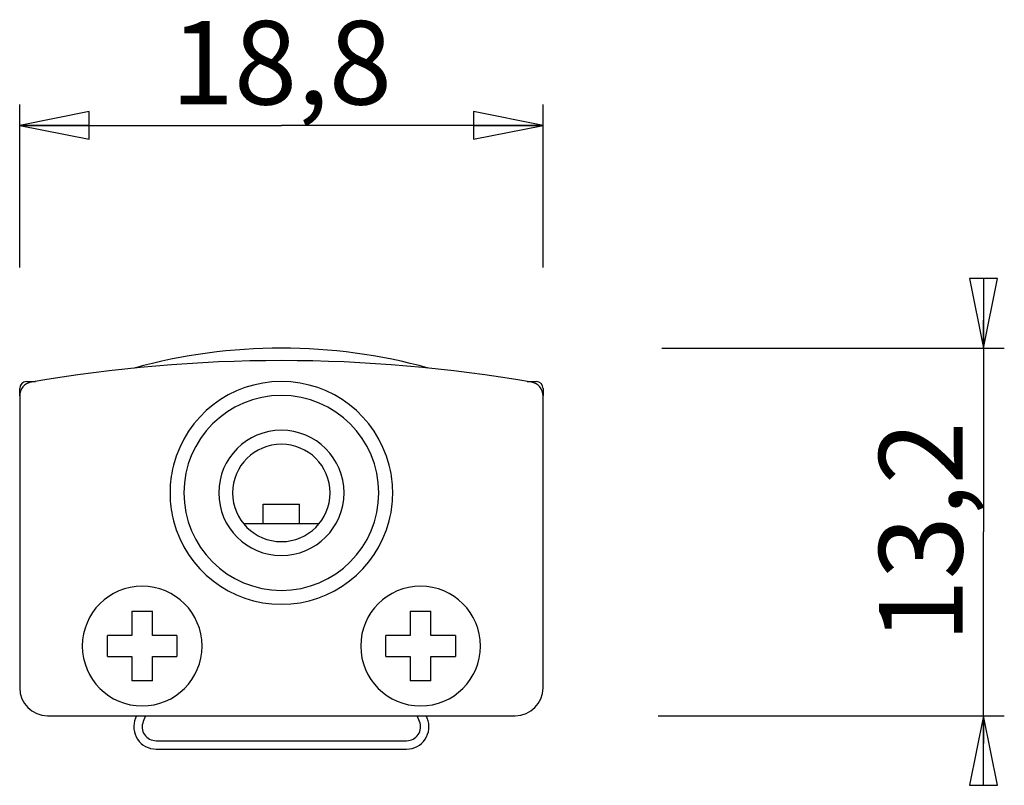
# Model space of a CAD drawing. Units: millimetres. Extents: x 0 to 3200, y 0 to 2500.
# Drawn here: x 1201 to 1236, y 1157 to 1184 of the extents above; entities that cross this region are included whole.
import ezdxf

# ---------------------------------------------------------------- set-up
doc = ezdxf.new("R2010")
doc.units = ezdxf.units.MM
doc.header["$LTSCALE"] = 176
doc.layers.get('0').update_dxf_attribs({"linetype": 'CONTINUOUS'})
for name, color, linetype in [('02___PRT_ALL_AXES', 7, 'CONTINUOUS'), ('06___PRT_ALL_SURFS', 7, 'CONTINUOUS'), ('3_ALL_AXES', 7, 'CONTINUOUS'), ('7_ALL_FEATURES', 7, 'CONTINUOUS')]:
    doc.layers.add(name, color=color, linetype=linetype)
doc.styles.get("Standard").update_dxf_attribs({"font": 'txt', "width": 0.85})
doc.dimstyles.new('DIMSTYLE_2', dxfattribs={"dimtxt": 3, "dimasz": 2.5, "dimexe": 0.75, "dimexo": 0.75, "dimgap": 0.75, "dimtad": 1, "dimtxsty": 'STANDARD', "dimblk": 'CLOSED', "dimblk1": 'CLOSED', "dimblk2": 'CLOSED', "dimcen": 0.09, "dimazin": 2, "dimtp": 0.2, "dimtm": 0.2, "dimtfac": 1, "dimtofl": 0, "dimtmove": 0, "dimatfit": 3, "dimldrblk": 'CLOSED', "dimfxl": 1, "dimtolj": 1, "dimarcsym": 0})

# ---------------------------------------------------------------- blocks, each defined once
blk = doc.blocks.new('_CLOSED')
at = {"color": 0, "linetype": 'ByBlock'}
for p, q in [((0, 0), (-1, 0.2)), ((-1, 0.2), (-1, -0.2)), ((-1, -0.2), (0, 0)), ((-1, 0), (0, 0))]:
    blk.add_line(p, q, dxfattribs=at)
blk = doc.blocks.new('*D10')
at = {"color": 2, "linetype": 'Continuous'}
for p, q in [((1200.500907, 1175.601595), (1200.500907, 1181.454781)), ((1219.300907, 1175.601595), (1219.300907, 1181.454781)), ((1200.500907, 1180.704781), (1209.900907, 1180.704781)), ((1219.300907, 1180.704781), (1209.900907, 1180.704781))]:
    blk.add_line(p, q, dxfattribs=at)
at = {"color": 2, "linetype": 'Continuous', "xscale": 2.5, "yscale": 2.5, "zscale": 2.5, "rotation": 180}
blk.add_blockref('_CLOSED', (1200.500907, 1180.704781), dxfattribs=at)
at = {"color": 2, "linetype": 'Continuous', "xscale": 2.5, "yscale": 2.5, "zscale": 2.5}
blk.add_blockref('_CLOSED', (1219.300907, 1180.704781), dxfattribs=at)
at = {"color": 2, "linetype": 'Continuous', "insert": (1209.900907, 1184.454781), "char_height": 3, "width": 12.214286, "attachment_point": 2, "line_spacing_factor": 0.9}
blk.add_mtext('18,8', dxfattribs=at)
blk = doc.blocks.new('*D11')
at = {"color": 2, "linetype": 'Continuous'}
for p, q in [((1235.120333, 1172.707036), (1235.120333, 1173.707036)), ((1235.120333, 1173.707036), (1235.120333, 1166.107036)), ((1223.568853, 1172.707036), (1235.870333, 1172.707036)), ((1235.120333, 1158.507036), (1235.120333, 1166.107036)), ((1223.431776, 1159.507036), (1235.870333, 1159.507036)), ((1235.120333, 1159.507036), (1235.120333, 1158.507036))]:
    blk.add_line(p, q, dxfattribs=at)
at = {"color": 2, "linetype": 'Continuous', "xscale": 2.5, "yscale": 2.5, "zscale": 2.5}
for p, rotation in [((1235.120333, 1172.707036), 270), ((1235.120333, 1159.507036), 90)]:
    blk.add_blockref('_CLOSED', p, dxfattribs=dict(at, rotation=rotation))
at = {"color": 2, "linetype": 'Continuous', "insert": (1231.370333, 1166.107036), "char_height": 3, "width": 11.892857, "attachment_point": 2, "rotation": 90, "line_spacing_factor": 0.9}
blk.add_mtext('13,2', dxfattribs=at)

msp = doc.modelspace()

# ---------------------------------------------------------------- linework, layer by layer
at = {"layer": '02___PRT_ALL_AXES', "color": 7, "linetype": 'Continuous'}
for p, q in [((1204.700582, 1159.507036), (1204.661535, 1159.412533)), ((1215.140279, 1159.412533), (1215.101232, 1159.507036)), ((1205.400907, 1158.307036), (1214.400907, 1158.307036))]:
    msp.add_line(p, q, dxfattribs=at)
for centre, start, end in [((1205.400907, 1159.107036), 157.550326, 270), ((1214.400907, 1159.107036), 270, 22.449674)]:
    msp.add_arc(centre, 0.8, start, end, dxfattribs=at)
at = {"layer": '06___PRT_ALL_SURFS', "color": 7, "linetype": 'Continuous'}
for p, q in [((1209.250907, 1166.407036), (1209.250907, 1167.107036)), ((1209.250907, 1167.107036), (1210.550907, 1167.107036)), ((1210.550907, 1166.407036), (1210.550907, 1167.107036)), ((1208.539912, 1166.407036), (1211.261916, 1166.407036))]:
    msp.add_line(p, q, dxfattribs=at)
at = {"layer": '3_ALL_AXES', "color": 7, "linetype": 'Continuous'}
for centre, start, end in [((1204.900907, 1162.007036), 0, 180), ((1214.900907, 1162.007036), 0, 180), ((1204.900907, 1162.007036), 180, 360), ((1214.900907, 1162.007036), 180, 360)]:
    msp.add_arc(centre, 2.15, start, end, dxfattribs=at)
at = {"layer": '7_ALL_FEATURES', "color": 7, "linetype": 'Continuous'}
for p, q in [((1200.750907, 1171.507036), (1200.915168, 1171.507036)), ((1200.915168, 1171.507036), (1201.073256, 1171.507036)), ((1218.728558, 1171.507036), (1218.886647, 1171.507036)), ((1218.886647, 1171.507036), (1219.050907, 1171.507036)), ((1200.500907, 1170.988261), (1200.500907, 1171.257036)), ((1219.300907, 1171.257036), (1219.300907, 1170.988261)), ((1200.500907, 1170.988261), (1200.500907, 1160.507036)), ((1219.300907, 1160.507036), (1219.300907, 1170.988261)), ((1204.525907, 1163.257036), (1204.525907, 1162.382036)), ((1204.525907, 1163.257036), (1205.275907, 1163.257036)), ((1205.275907, 1162.382036), (1205.275907, 1163.257036)), ((1214.525907, 1163.257036), (1214.525907, 1162.382036)), ((1214.525907, 1163.257036), (1215.275907, 1163.257036)), ((1215.275907, 1162.382036), (1215.275907, 1163.257036)), ((1204.525907, 1162.382036), (1203.650907, 1162.382036)), ((1203.650907, 1161.632036), (1203.650907, 1162.382036)), ((1206.150907, 1162.382036), (1205.275907, 1162.382036)), ((1206.150907, 1162.382036), (1206.150907, 1161.632036)), ((1214.525907, 1162.382036), (1213.650907, 1162.382036)), ((1213.650907, 1161.632036), (1213.650907, 1162.382036)), ((1216.150907, 1162.382036), (1215.275907, 1162.382036)), ((1216.150907, 1162.382036), (1216.150907, 1161.632036)), ((1203.650907, 1161.632036), (1204.525907, 1161.632036)), ((1204.525907, 1161.632036), (1204.525907, 1160.757036)), ((1205.275907, 1160.757036), (1205.275907, 1161.632036)), ((1205.275907, 1161.632036), (1206.150907, 1161.632036)), ((1213.650907, 1161.632036), (1214.525907, 1161.632036)), ((1214.525907, 1161.632036), (1214.525907, 1160.757036)), ((1215.275907, 1160.757036), (1215.275907, 1161.632036)), ((1215.275907, 1161.632036), (1216.150907, 1161.632036)), ((1205.275907, 1160.757036), (1204.525907, 1160.757036)), ((1215.275907, 1160.757036), (1214.525907, 1160.757036)), ((1201.500907, 1159.507036), (1218.300907, 1159.507036)), ((1205.025182, 1159.507036), (1204.9388, 1159.297971)), ((1214.863015, 1159.297971), (1214.776633, 1159.507036)), ((1205.400907, 1158.607036), (1214.400907, 1158.607036))]:
    msp.add_line(p, q, dxfattribs=at)
for centre, radius, start, end in [((1209.900907, 1152.940689), 19.766346, 74.528511, 105.471489), ((1209.900907, 1119.855565), 52.401471, 80.126191, 99.873809), ((1200.750907, 1171.257036), 0.25, 90, 180), ((1201.000907, 1170.988261), 0.5, 99.873809, 180), ((1209.900907, 1167.507036), 4, 14.481117, 165.518883), ((1209.900907, 1167.507036), 4, 14.48118, 165.51882), ((1218.800907, 1170.988261), 0.5, 0, 80.126191), ((1219.050907, 1171.257036), 0.25, 0, 90), ((1209.900907, 1167.507036), 1.75, 0, 180), ((1209.900907, 1167.507036), 4, 165.51882, 177.279263), ((1209.900907, 1167.507036), 4, 165.518883, 177.279261), ((1209.900907, 1167.507036), 4, 2.720749, 14.48118), ((1209.900907, 1167.507036), 4, 2.720751, 14.481117), ((1209.900907, 1167.507036), 4, 177.279263, 180), ((1209.900907, 1167.507036), 4, 177.279261, 180), ((1209.900907, 1167.507036), 4, 0, 2.720749), ((1209.900907, 1167.507036), 4, 0, 2.720751), ((1209.900907, 1167.507036), 4, 180, 182.720749), ((1209.900907, 1167.507036), 4, 180, 182.720751), ((1209.900907, 1167.507036), 4, 182.720749, 194.48118), ((1209.900907, 1167.507036), 4, 182.720751, 194.481117), ((1209.900907, 1167.507036), 1.75, 180, 360), ((1209.900907, 1167.507036), 4, 345.51882, 357.279263), ((1209.900907, 1167.507036), 4, 345.518883, 357.279261), ((1209.900907, 1167.507036), 4, 357.279263, 360), ((1209.900907, 1167.507036), 4, 357.279261, 360), ((1209.900907, 1167.507036), 4, 194.481117, 345.518883), ((1209.900907, 1167.507036), 4, 194.48118, 345.51882), ((1201.500907, 1160.507036), 1, 180, 270), ((1218.300907, 1160.507036), 1, 270, 360), ((1205.400907, 1159.107036), 0.5, 157.550326, 270), ((1214.400907, 1159.107036), 0.5, 270, 22.449674)]:
    msp.add_arc(centre, radius, start, end, dxfattribs=at)
at = {"layer": '7_ALL_FEATURES', "color": 9, "linetype": 'Continuous'}
for radius, start, end in [(3.5, 0, 180), (2.25, 0, 180), (3.5, 180, 360), (2.25, 180, 360)]:
    msp.add_arc((1209.900907, 1167.507036), radius, start, end, dxfattribs=at)

# ---------------------------------------------------------------- dimensions: what is measured, and where the dimension line sits
at = {"color": 2, "linetype": 'Continuous'}
dim = msp.add_linear_dim(base=(1219.300907, 1180.704781), p1=(1200.500907, 1174.851595), p2=(1219.300907, 1174.851595), dimstyle='DIMSTYLE_2', dxfattribs=at)
dim.commit()
dim.dimension.update_dxf_attribs({"geometry": '*D10', "text_midpoint": (1209.472363, 1180.704781), "dimtype": 160})
dim = msp.add_linear_dim(base=(1235.120333, 1159.507036), p1=(1222.818853, 1172.707036), p2=(1222.681776, 1159.507036), angle=270, dimstyle='DIMSTYLE_2', dxfattribs=at)
dim.commit()
dim.dimension.update_dxf_attribs({"geometry": '*D11', "text_midpoint": (1235.120333, 1165.678471), "dimtype": 160})

doc.saveas('drawing.dxf')
